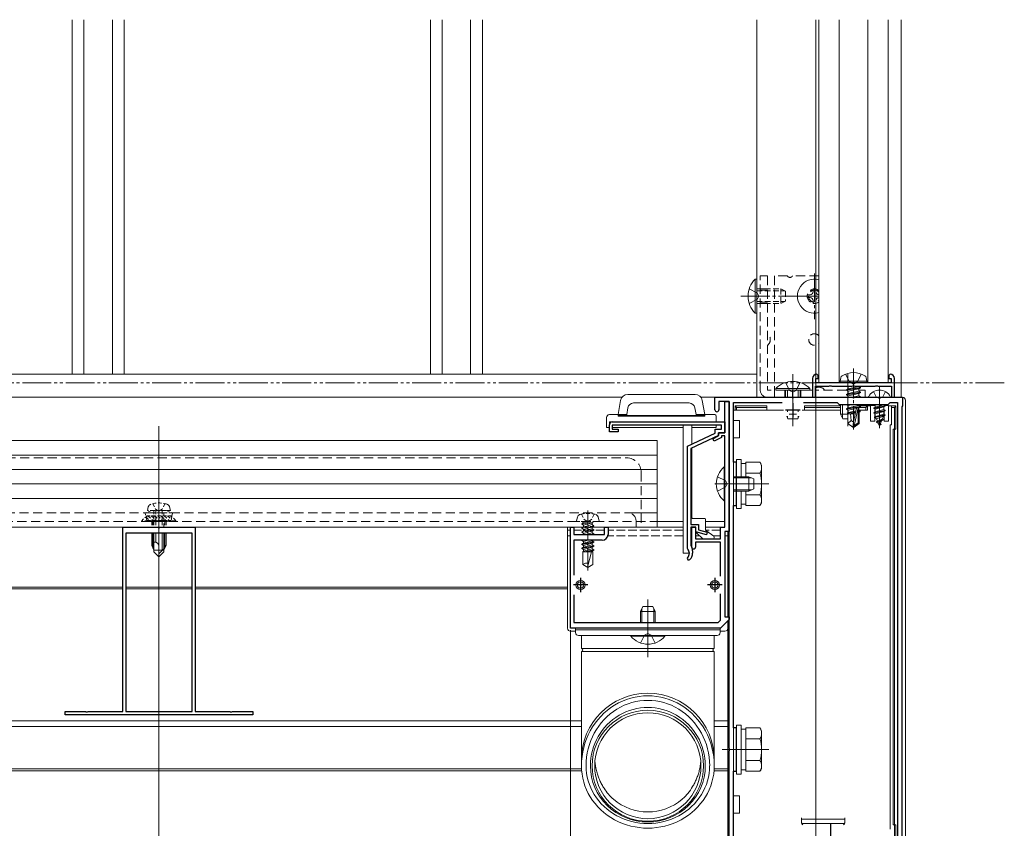
# Model space of a CAD drawing. Extents: x 0 to 1980, y 0 to 3205.
# Drawn here: x 1397 to 1738, y 387 to 667 of the extents above; entities that cross this region are included whole.
import ezdxf

# ---------------------------------------------------------------- set-up
doc = ezdxf.new("R2010")
doc.units = 0
for name, pattern in [('HIDDEN', [9.525, 6.35, -3.175]), ('YCENTER_1', [13, 10, -1, 1, -1]), ('YDIVIDE_1', [15, 10, -1, 1, -1, 1, -1]), ('YHIDDEN_1', [4, 3, -1])]:
    doc.linetypes.add(name, pattern=pattern)
for name, color, linetype, lineweight in [('YKK_11', 7, 'CONTINUOUS', 30), ('YKK_12', 2, 'CONTINUOUS', 13), ('YKK_13', 4, 'CONTINUOUS', 13), ('YKK_D', 6, 'CONTINUOUS', 13)]:
    doc.layers.add(name, color=color, linetype=linetype, lineweight=lineweight)

msp = doc.modelspace()

# ---------------------------------------------------------------- linework, layer by layer
at = {"layer": 'YKK_11', "color": 0, "linetype": 'ByBlock', "lineweight": -2, "ltscale": 0.5}
for p, q in [((1671.3, 543.24), (1671.3, 536.74)), ((1672.5, 541.74), (1672.5, 543.24)), ((1672.5, 543.24), (1673.3, 543.24)), ((1673.3, 544.24), (1672.8, 544.74)), ((1673.3, 543.24), (1673.3, 544.24)), ((1698.2, 544.74), (1697.7, 544.24)), ((1697.7, 544.24), (1697.7, 543.24)), ((1697.7, 543.24), (1698.5, 543.24)), ((1698.5, 543.24), (1698.5, 541.74)), ((1699.7, 536.74), (1699.7, 543.24)), ((1672.3, 536.74), (1672.3, 540.54)), ((1672.3, 540.54), (1676.98, 540.54)), ((1685.5, 541.74), (1672.5, 541.74)), ((1676.98, 540.54), (1677.24, 540.69)), ((1677.24, 540.69), (1677.76, 540.69)), ((1677.76, 540.69), (1678.02, 540.54)), ((1678.02, 540.54), (1684.98, 540.54)), ((1684.98, 540.54), (1685.24, 540.69)), ((1685.24, 540.69), (1685.5, 540.84)), ((1698.5, 541.74), (1685.5, 541.74)), ((1685.5, 540.84), (1685.76, 540.69)), ((1685.76, 540.69), (1686.02, 540.54)), ((1686.02, 540.54), (1692.98, 540.54)), ((1692.98, 540.54), (1693.24, 540.69)), ((1693.24, 540.69), (1693.76, 540.69)), ((1693.76, 540.69), (1694.02, 540.54)), ((1694.02, 540.54), (1698.7, 540.54)), ((1698.7, 540.54), (1698.7, 536.74)), ((1637.5, 532.44), (1637.5, 536.74)), ((1637.5, 536.74), (1664.04, 536.74)), ((1664.04, 536.74), (1664.23, 536.62)), ((1664.23, 536.62), (1664.77, 536.62)), ((1664.77, 536.62), (1664.96, 536.74)), ((1664.96, 536.74), (1685.04, 536.74)), ((1671.3, 536.74), (1672.3, 536.74)), ((1685.04, 536.74), (1685.23, 536.62)), ((1685.23, 536.62), (1685.77, 536.62)), ((1685.77, 536.62), (1685.96, 536.74)), ((1685.96, 536.74), (1694.04, 536.74)), ((1694.04, 536.74), (1694.23, 536.62)), ((1694.23, 536.62), (1694.77, 536.62)), ((1694.77, 536.62), (1694.96, 536.74)), ((1694.96, 536.74), (1702.5, 536.74)), ((1698.7, 536.74), (1699.7, 536.74)), ((1702.5, 536.74), (1702.5, 533.74)), ((1642.5, 535.24), (1638.9, 535.24)), ((1638.9, 535.24), (1638.9, 532.44)), ((1641, 524.44), (1641, 535.24)), ((1641, 535.24), (1642.5, 535.24)), ((1642.5, 507.19), (1642.5, 535.24)), ((1642.5, 535.24), (1642.5, 490.24)), ((1644, 514.24), (1644, 534.94)), ((1644, 534.94), (1660.78, 534.94)), ((1668.22, 534.94), (1679.8, 534.94)), ((1668.22, 534.94), (1679.8, 534.94)), ((1679.8, 534.94), (1680.5, 534.24)), ((1680.5, 534.24), (1697.5, 534.24)), ((1697.5, 534.24), (1698.2, 534.94)), ((1698.2, 534.94), (1700.7, 534.94)), ((1700.7, 534.94), (1700.7, 378.96)), ((1702.5, 533.74), (1702.2, 533.44)), ((1702.2, 533.44), (1702.2, 380.04)), ((1601, 524.74), (1601, 527.24)), ((1639.8, 527.04), (1601.9, 527.04)), ((1601.9, 527.04), (1601.9, 525.64)), ((1601.9, 525.64), (1604, 525.64)), ((1602, 528.24), (1641, 528.24)), ((1604, 525.64), (1604, 524.74)), ((1637.6, 524.3), (1637.6, 525.64)), ((1637.6, 525.64), (1639.8, 525.64)), ((1639.8, 525.64), (1639.8, 527.04)), ((1641, 528.24), (1641, 524.44)), ((1604, 524.74), (1601, 524.74)), ((1628, 519.8), (1637.6, 524.3)), ((1638.8, 523.54), (1629.2, 519.04)), ((1636.77, 522.38), (1638.8, 523.44)), ((1637.23, 521.49), (1636.77, 522.38)), ((1639.8, 522.83), (1637.23, 521.49)), ((1638.8, 523.44), (1638.8, 524.44)), ((1638.8, 524.44), (1641, 524.44)), ((1641, 524.44), (1638.8, 524.44)), ((1638.8, 524.44), (1638.8, 523.54)), ((1641, 523.44), (1639.8, 523.44)), ((1639.8, 523.44), (1639.8, 522.83)), ((1641, 507.19), (1641, 523.44)), ((1628, 484.35), (1628, 519.8)), ((1629.2, 519.04), (1629.2, 492.64)), ((1645, 514.24), (1644, 514.24)), ((1645, 499.24), (1645, 514.24)), ((1641.12, 507.01), (1641, 507.19)), ((1641, 506.28), (1641.12, 506.46)), ((1641, 491.74), (1641, 506.28)), ((1641.12, 506.46), (1641.12, 507.01)), ((1642.62, 507.01), (1642.5, 507.19)), ((1642.5, 506.28), (1642.62, 506.46)), ((1642.5, 415.19), (1642.5, 506.28)), ((1642.62, 506.46), (1642.62, 507.01)), ((1644, 422.24), (1644, 499.24)), ((1644, 499.24), (1645, 499.24)), ((1432.5, 427.94), (1432.5, 491.74)), ((1432.5, 491.74), (1444.54, 491.74)), ((1444.54, 491.74), (1444.73, 491.62)), ((1444.73, 491.62), (1445.27, 491.62)), ((1445.27, 491.62), (1445.46, 491.74)), ((1445.46, 491.74), (1457.5, 491.74)), ((1457.5, 491.74), (1457.5, 427.94)), ((1587.5, 456.74), (1587.5, 491.74)), ((1587.5, 491.74), (1588.7, 491.74)), ((1588.7, 491.74), (1588.7, 489.24)), ((1599.3, 489.24), (1599.3, 491.74)), ((1599.3, 491.74), (1600.5, 491.74)), ((1600.5, 491.74), (1600.5, 489.24)), ((1629.2, 492.64), (1631.8, 492.64)), ((1630.9, 491.74), (1629.2, 491.74)), ((1629.2, 491.74), (1629.2, 485.43)), ((1629.5, 484.89), (1629.5, 491.74)), ((1629.5, 491.74), (1630.8, 491.74)), ((1630.8, 491.74), (1630.8, 487.74)), ((1630.9, 490.14), (1630.9, 491.74)), ((1631.8, 492.64), (1631.8, 490.83)), ((1639.5, 487.74), (1639.5, 491.74)), ((1639.5, 491.74), (1641, 491.74)), ((1433.5, 489.74), (1433.5, 427.94)), ((1456.5, 489.74), (1433.5, 489.74)), ((1433.5, 489.74), (1433.5, 427.94)), ((1456.5, 427.94), (1456.5, 489.74)), ((1588.7, 489.24), (1599.3, 489.24)), ((1630.8, 487.74), (1639.5, 487.74)), ((1634.64, 489.15), (1630.9, 490.14)), ((1631.8, 490.83), (1634.86, 490.02)), ((1634.86, 490.02), (1634.64, 489.15)), ((1642.5, 490.24), (1641, 490.24)), ((1641, 490.24), (1641, 460.74)), ((1598.5, 487.24), (1588.7, 487.24)), ((1588.7, 487.24), (1588.7, 475.14)), ((1628.1, 484.13), (1628, 484.35)), ((1629.2, 485.43), (1629.25, 485.26)), ((1639.5, 486.54), (1630.8, 486.54)), ((1630.8, 486.54), (1630.8, 484.89)), ((1639.5, 474.8), (1639.5, 486.54)), ((1629.8, 483.54), (1629.8, 482.74)), ((1588.7, 468.34), (1588.7, 458.74)), ((1639.5, 459.56), (1639.5, 468.68)), ((1641, 460.74), (1642.5, 460.74)), ((1642.5, 460.74), (1642.5, 459.74)), ((1588.7, 458.74), (1638.67, 458.74)), ((1638.67, 458.74), (1639.5, 459.56)), ((1642.5, 459.74), (1639.5, 456.74)), ((1639.5, 456.74), (1587.5, 456.74)), ((1412.5, 426.74), (1412.5, 427.94)), ((1412.5, 427.94), (1419.54, 427.94)), ((1477.5, 426.74), (1412.5, 426.74)), ((1419.54, 427.94), (1419.73, 427.82)), ((1419.73, 427.82), (1420.27, 427.82)), ((1420.27, 427.82), (1420.46, 427.94)), ((1420.46, 427.94), (1432.5, 427.94)), ((1433.5, 427.94), (1456.5, 427.94)), ((1457.5, 427.94), (1469.54, 427.94)), ((1469.54, 427.94), (1469.73, 427.82)), ((1469.73, 427.82), (1470.27, 427.82)), ((1470.27, 427.82), (1470.46, 427.94)), ((1470.46, 427.94), (1477.5, 427.94)), ((1477.5, 427.94), (1477.5, 426.74)), ((1645, 422.24), (1644, 422.24)), ((1645, 407.24), (1645, 422.24)), ((1642.62, 415.01), (1642.5, 415.19)), ((1642.5, 414.28), (1642.62, 414.46)), ((1642.5, 371.74), (1642.5, 414.28)), ((1642.62, 414.46), (1642.62, 415.01)), ((1644, 373.74), (1644, 407.24)), ((1644, 407.24), (1645, 407.24))]:
    msp.add_line(p, q, dxfattribs=at)
at = {"layer": 'YKK_11', "color": 2, "ltscale": 0.5}
for p, q in [((1667, 532.24), (1662, 532.24)), ((1664.5, 534.74), (1664.5, 529.74)), ((1591, 474.24), (1591, 469.24)), ((1637.5, 474.24), (1637.5, 469.24)), ((1593.5, 471.74), (1588.5, 471.74)), ((1640, 471.74), (1635, 471.74)), ((1677.5, 389.24), (1677.5, 384.24))]:
    msp.add_line(p, q, dxfattribs=at)
at = {"layer": 'YKK_11', "color": 0, "linetype": 'ByBlock', "lineweight": -2, "ltscale": 0.5}
for centre, radius, start, end in [((1672.8, 543.24), 1.5, 90, 180), ((1698.2, 543.24), 1.5, 0, 90), ((1638.2, 532.44), 0.7, 180, 270), ((1638.2, 532.44), 0.7, 270, 360), ((1602, 527.24), 1, 90, 180), ((1598.5, 489.24), 2, 270, 360), ((1626.8, 482.74), 1.9, 312.9729, 47.0141), ((1626.8, 483.54), 3, 0, 35.0968), ((1630.15, 484.89), 0.65, 180, 270), ((1630.15, 484.89), 0.65, 270, 360), ((1628.47, 480.94), 0.55, 132.9729, 210), ((1626.8, 482.74), 3, 312.9729, 360), ((1628.47, 480.94), 0.55, 210, 312.9729)]:
    msp.add_arc(centre, radius, start, end, dxfattribs=at)
at = {"layer": 'YKK_12'}
for p, q in [((1415, 667.48), (1415, 544.74)), ((1419.06, 667.48), (1419.06, 544.74)), ((1428.94, 667.48), (1428.94, 544.74)), ((1433, 667.48), (1433, 544.74)), ((1539, 667.48), (1539, 544.74)), ((1543.06, 667.48), (1543.06, 544.74)), ((1552.94, 667.48), (1552.94, 544.74)), ((1557, 667.48), (1557, 544.74)), ((1652, 667.48), (1652, 536.74)), ((1672.5, 562.99), (1672.5, 554.49)), ((328, 544.74), (1652, 544.74)), ((1697.5, 541.74), (1673.5, 541.74)), ((1694.5, 540.24), (1694.5, 526.08)), ((374.67, 536.74), (1605.33, 536.74)), ((1632.67, 536.74), (1642, 536.74)), ((1652, 536.74), (1702, 536.74)), ((1445, 526.74), (1445, 316.74)), ((1656.2, 506.74), (1639.99, 506.74)), ((353.5, 491.74), (1626.5, 491.74)), ((1617.5, 493.74), (1626.5, 493.74)), ((1629.5, 491.74), (1630.6, 491.74)), ((1634.3, 493.74), (1641, 493.74)), ((1634.3, 491.74), (1640.7, 491.74)), ((1642, 490.24), (1642, 460.74)), ((1230, 471.04), (1432.5, 471.04)), ((1433.5, 471.04), (1456.5, 471.04)), ((1457.5, 471.04), (1586.5, 471.04)), ((1230, 470.44), (1432.5, 470.44)), ((1433.5, 470.44), (1456.5, 470.44)), ((1457.5, 470.44), (1586.5, 470.44)), ((1642, 459.24), (1642, 371.74)), ((1591.3, 424.74), (388.7, 424.74)), ((1637.3, 424.74), (1642, 424.74)), ((1591.3, 422.74), (388.7, 422.74)), ((1637.3, 422.74), (1642, 422.74)), ((1656.2, 414.74), (1639.99, 414.74)), ((1591.37, 407.44), (388.63, 407.44)), ((1591.33, 408.04), (388.67, 408.04)), ((1637.23, 407.44), (1642, 407.44)), ((1637.27, 408.04), (1642, 408.04))]:
    msp.add_line(p, q, dxfattribs=at)
at = {"layer": 'YKK_12', "ltscale": 3}
msp.add_line((1672.5, 667.48), (1672.5, 228.35), dxfattribs=at)
at = {"layer": 'YKK_12'}
for p, q in [((1673.5, 541.74), (1673.5, 667.48)), ((1680.5, 541.74), (1680.5, 667.48)), ((1690.5, 541.74), (1690.5, 667.48)), ((1697.5, 541.74), (1697.5, 667.48))]:
    msp.add_line(p, q, dxfattribs=at).dxf.unprotected_set("ltscale", 0)
at = {"layer": 'YKK_12', "ltscale": 0.5}
for p, q in [((1702, 536.74), (1702, 667.48)), ((1614.3, 466.74), (1614.3, 446.74))]:
    msp.add_line(p, q, dxfattribs=at)
at = {"layer": 'YKK_12', "linetype": 'YCENTER_1'}
for p, q in [((1672, 579.64), (1672, 563.84)), ((1646.5, 571.74), (1664.5, 571.74)), ((1673.5, 571.74), (1664.1, 571.74)), ((1685.5, 546.68), (1685.5, 525.61)), ((1664.5, 544.74), (1664.5, 526.74)), ((1637.5, 506.74), (1651.5, 506.74)), ((1445, 503.14), (1445, 478.54)), ((1445, 497.24), (1445, 483.24)), ((1593.5, 497.54), (1593.5, 476.74)), ((1614.3, 450.74), (1614.3, 464.74))]:
    msp.add_line(p, q, dxfattribs=at)
at = {"layer": 'YKK_12', "linetype": 'HIDDEN', "ltscale": 0.5}
for p, q in [((373, 515.74), (1607, 515.74)), ((1612, 510.74), (1612, 491.74)), ((372.75, 496.74), (1607.25, 496.74)), ((362.5, 493.74), (1617.5, 493.74)), ((1610.25, 493.74), (1610.25, 491.74))]:
    msp.add_line(p, q, dxfattribs=at)
for centre, radius in [((1607, 510.74), 5), ((1607.25, 493.74), 3)]:
    msp.add_arc(centre, radius, 0, 90, dxfattribs=at)
at = {"layer": 'YKK_13', "linetype": 'Continuous'}
for p, q in [((1651.49, 577.64), (1652, 577.64)), ((1651.49, 577.64), (1651.49, 565.84)), ((1652, 577.64), (1652, 565.84)), ((1672.5, 574.24), (1671.5, 574.24)), ((1671.5, 574.24), (1671.5, 573.24)), ((1672.5, 573.24), (1672.5, 574.24)), ((1669.5, 572.24), (1669.5, 571.24)), ((1670.5, 572.24), (1669.5, 572.24)), ((1669.5, 571.24), (1670.5, 571.24)), ((1671.5, 570.24), (1671.5, 569.24)), ((1672.5, 569.24), (1672.5, 570.24)), ((1671.5, 569.24), (1672.5, 569.24)), ((1651.49, 565.84), (1652, 565.84)), ((1670.4, 539.75), (1658.6, 539.75)), ((1658.6, 539.75), (1658.6, 539.24)), ((1670.4, 539.24), (1658.6, 539.24)), ((1662, 539.24), (1662, 536.74)), ((1662.65, 539.24), (1662.65, 536.74)), ((1666.35, 539.24), (1666.35, 536.74)), ((1667, 539.24), (1667, 536.74)), ((1670.4, 539.75), (1670.4, 539.24)), ((1604.87, 535.67), (1604, 530.74)), ((1630.67, 537.74), (1607.33, 537.74)), ((1634, 530.74), (1633.13, 535.67)), ((1607, 530.76), (1607.41, 533.11)), ((1609.38, 534.76), (1628.61, 534.76)), ((1630.58, 533.11), (1631, 530.76)), ((1662.65, 532.31), (1662.65, 531.64)), ((1666.35, 532.31), (1666.35, 531.64)), ((1681, 534.24), (1681, 530.94)), ((1681.65, 534.24), (1681.65, 529.55)), ((1600, 529.74), (1600, 526.24)), ((1604, 530.74), (1601, 530.74)), ((1604, 530.24), (1604, 530.74)), ((1604, 530.74), (1606, 530.74)), ((1634, 530.44), (1604, 530.44)), ((1604, 530.14), (1604, 530.24)), ((1604, 530.14), (1634, 530.14)), ((1606, 530.76), (1606, 530.44)), ((1607, 530.76), (1606, 530.76)), ((1607, 530.44), (1607, 530.76)), ((1631, 530.76), (1631, 530.44)), ((1632, 530.76), (1631, 530.76)), ((1632, 530.44), (1632, 530.76)), ((1632, 530.74), (1634, 530.74)), ((1637.5, 530.74), (1634, 530.74)), ((1634, 530.74), (1634, 530.24)), ((1634, 530.14), (1634, 530.24)), ((1638, 530.24), (1638, 528.24)), ((1662.8, 529.24), (1662.38, 530.14)), ((1662.65, 530.14), (1662.65, 529.55)), ((1666.2, 529.24), (1662.8, 529.24)), ((1665.75, 530.94), (1663.25, 530.94)), ((1666.2, 529.24), (1666.62, 530.14)), ((1666.35, 530.14), (1666.35, 529.55)), ((1683.5, 530.94), (1681, 530.94)), ((1681.8, 529.24), (1681, 530.94)), ((1683.5, 529.24), (1681.8, 529.24)), ((1601, 526.24), (1600, 526.24)), ((1601, 526.24), (1601, 528.24)), ((1601, 528.24), (1637.5, 528.24)), ((1626.5, 526.24), (1601.9, 526.24)), ((1626.5, 482.74), (1626.5, 527.04)), ((1629.5, 520.5), (1629.5, 527.04)), ((1638, 526.24), (1629.5, 526.24)), ((1637.5, 528.24), (1637.7, 528.24)), ((1638, 527.04), (1638, 526.24)), ((1629.5, 495.04), (1629.5, 519.18)), ((1644, 508.8), (1650.22, 508.8)), ((1644, 504.67), (1650.22, 504.67)), ((1634, 494.74), (1629.8, 494.74)), ((1634.3, 490.89), (1634.3, 494.44)), ((1629.5, 491.74), (1630.6, 491.74)), ((1629.5, 484.84), (1629.5, 491.74)), ((1442.93, 489.74), (1442.93, 484.52)), ((1447.07, 489.74), (1447.07, 484.52)), ((1631.3, 490.03), (1631.3, 489.74)), ((1631.3, 489.74), (1633.3, 487.74)), ((1633.3, 487.74), (1636.8, 487.74)), ((1637.1, 488.64), (1634.42, 490.65)), ((1626.5, 482.74), (1628.7, 482.74)), ((1612.23, 458.74), (1612.23, 463.46)), ((1616.37, 458.74), (1616.37, 463.46))]:
    msp.add_line(p, q, dxfattribs=at)
at = {"layer": 'YKK_13', "linetype": 'HIDDEN', "ltscale": 0.5}
for p, q in [((1653.2, 539.24), (1653.2, 578.74)), ((1653.2, 578.74), (1655.7, 578.74)), ((1655.7, 578.74), (1655.7, 539.24)), ((1662.63, 578.74), (1658.2, 578.74)), ((1658.2, 578.74), (1658.2, 539.24)), ((1673.5, 578.74), (1664.37, 578.74)), ((1653.2, 574.24), (1655.7, 574.24)), ((1653.2, 573.8), (1655.7, 573.8)), ((1653.2, 569.67), (1655.7, 569.67)), ((1653.2, 569.24), (1655.7, 569.24)), ((1671.3, 539.24), (1655.7, 539.24)), ((1658.2, 539.24), (1658.2, 536.74)), ((1661.75, 539.24), (1661.75, 536.74)), ((1662.63, 539.24), (1662.63, 536.74)), ((1664.37, 539.24), (1664.37, 536.74)), ((1667.25, 539.24), (1667.25, 536.74)), ((1683.03, 539.24), (1672.3, 539.24)), ((1689.5, 539.24), (1687.32, 539.24)), ((1689.5, 536.74), (1689.5, 539.24)), ((1683.68, 536.74), (1655.7, 536.74)), ((1689.5, 536.74), (1687.97, 536.74))]:
    msp.add_line(p, q, dxfattribs=at)
at = {"layer": 'YKK_13', "linetype": 'YHIDDEN_1'}
for p, q in [((1649.39, 574.24), (1652.17, 572.88)), ((1652.17, 572.88), (1652.78, 571.74)), ((1649.39, 569.24), (1652.17, 570.59)), ((1652.17, 570.59), (1652.78, 571.74)), ((1682.79, 544.77), (1684.15, 542.05)), ((1688.21, 544.77), (1686.85, 542.05)), ((1662, 541.85), (1663.36, 539.07)), ((1663.36, 539.07), (1664.5, 538.46)), ((1665.64, 539.07), (1664.5, 538.46)), ((1667, 541.85), (1665.64, 539.07)), ((1684.15, 542.05), (1685.5, 541.33)), ((1686.85, 542.05), (1685.5, 541.33)), ((1692.45, 538.7), (1693.36, 536.89)), ((1696.55, 538.7), (1695.65, 536.89)), ((1694.5, 536.28), (1693.36, 536.89)), ((1694.5, 536.28), (1695.65, 536.89)), ((1638.42, 509.24), (1641.13, 507.88)), ((1638.42, 504.24), (1641.13, 505.59)), ((1641.74, 506.74), (1641.13, 507.88)), ((1641.74, 506.74), (1641.13, 505.59)), ((1587.5, 490.74), (1586.5, 490.74)), ((1587.5, 488.74), (1586.5, 488.74)), ((1599.3, 490.74), (1588.7, 490.74)), ((1626.5, 488.74), (1600.44, 488.74)), ((1626.5, 490.74), (1600.5, 490.74)), ((1630.9, 490.74), (1630.8, 490.74)), ((1632.3, 488.74), (1630.8, 488.74)), ((1639.5, 490.74), (1634.3, 490.74)), ((1639.5, 488.74), (1636.97, 488.74)), ((1642, 488.74), (1641, 488.74)), ((1611.8, 451.65), (1613.16, 454.37)), ((1614.3, 454.98), (1613.16, 454.37)), ((1614.3, 454.98), (1615.45, 454.37)), ((1616.8, 451.65), (1615.45, 454.37))]:
    msp.add_line(p, q, dxfattribs=at)
at = {"layer": 'YKK_13', "linetype": 'HIDDEN', "ltscale": 0.3}
for p, q in [((1652, 574.24), (1660.3, 574.24)), ((1652, 573.58), (1661.69, 573.58)), ((1660.3, 574.24), (1660.3, 569.24)), ((1662, 573.44), (1660.3, 574.24)), ((1662, 573.44), (1662, 570.04)), ((1652, 569.89), (1661.69, 569.89)), ((1662, 570.04), (1660.3, 569.24)), ((1652, 569.24), (1660.3, 569.24))]:
    msp.add_line(p, q, dxfattribs=at)
at = {"layer": 'YKK_13'}
for p, q in [((1680.9, 542.33), (1681.1, 543.47)), ((1690.1, 542.33), (1680.9, 542.33)), ((1680.9, 542.33), (1681, 541.74)), ((1690.1, 542.33), (1689.9, 543.47)), ((1690.1, 542.33), (1690, 541.74)), ((1690, 541.74), (1681, 541.74)), ((1683.03, 539.32), (1687.97, 540.15)), ((1687.97, 540.03), (1683.03, 539.21)), ((1683.03, 539.32), (1683.68, 539.7)), ((1683.03, 539.32), (1683.03, 539.21)), ((1683.03, 539.21), (1683.68, 538.83)), ((1683.58, 540.54), (1683.68, 540.48)), ((1683.68, 540.48), (1683.86, 540.54)), ((1687.32, 540.52), (1683.68, 539.7)), ((1683.68, 540.48), (1683.68, 539.7)), ((1687.32, 539.66), (1683.68, 538.83)), ((1687.32, 538.87), (1683.68, 538.05)), ((1683.68, 538.83), (1683.68, 538.05)), ((1687.32, 540.54), (1687.32, 540.52)), ((1687.97, 540.15), (1687.32, 540.52)), ((1687.97, 540.03), (1687.32, 539.66)), ((1687.32, 539.66), (1687.32, 538.87)), ((1687.97, 538.5), (1687.32, 538.87)), ((1687.97, 540.15), (1687.97, 540.03)), ((1642.5, 536.74), (1683.68, 536.74)), ((1683.03, 537.68), (1687.97, 538.5)), ((1687.97, 538.38), (1683.03, 537.56)), ((1683.03, 537.68), (1683.68, 538.05)), ((1683.03, 537.68), (1683.03, 537.56)), ((1683.03, 537.56), (1683.68, 537.18)), ((1687.32, 538.01), (1683.68, 537.18)), ((1683.68, 537.18), (1683.68, 536.74)), ((1687.32, 537.23), (1685.11, 536.73)), ((1685.48, 536.44), (1685.61, 536.46)), ((1687.28, 536.74), (1687.97, 536.85)), ((1687.97, 538.38), (1687.32, 538.01)), ((1687.32, 538.01), (1687.32, 537.23)), ((1687.97, 536.85), (1687.32, 537.23)), ((1687.97, 538.5), (1687.97, 538.38)), ((1687.97, 536.85), (1687.97, 536.73)), ((1687.97, 536.74), (1702.5, 536.74)), ((1690.9, 536.74), (1698.1, 536.74)), ((1703.5, 535.74), (1703.5, 371.73)), ((1642.5, 528.74), (1642.5, 534.94)), ((1644, 532.24), (1644, 528.74)), ((1644, 532.24), (1644.5, 532.24)), ((1644.5, 532.24), (1644.5, 533.74)), ((1644.5, 533.74), (1645, 533.24)), ((1644.5, 533.74), (1655.5, 533.74)), ((1645, 532.24), (1644.5, 532.24)), ((1645, 533.24), (1645, 532.24)), ((1655.5, 533.24), (1645, 533.24)), ((1655.5, 532.24), (1645, 532.24)), ((1655.5, 533.24), (1655.5, 533.74)), ((1655.5, 532.24), (1655.5, 533.24)), ((1655.5, 532.24), (1661.3, 532.24)), ((1662.6, 532.24), (1666.4, 532.24)), ((1667.7, 532.24), (1668.5, 532.24)), ((1668.5, 533.74), (1681, 533.74)), ((1668.5, 533.74), (1668.5, 533.24)), ((1681, 533.24), (1668.5, 533.24)), ((1668.5, 532.24), (1668.5, 533.24)), ((1681, 532.24), (1668.5, 532.24)), ((1683.03, 532.73), (1687.97, 533.56)), ((1687.97, 533.44), (1683.03, 532.61)), ((1683.03, 532.73), (1683.68, 533.11)), ((1683.03, 532.73), (1683.03, 532.61)), ((1683.03, 532.61), (1683.68, 532.24)), ((1683.07, 534.24), (1683.68, 533.89)), ((1685.22, 534.24), (1683.68, 533.89)), ((1687.32, 533.93), (1683.68, 533.11)), ((1683.68, 533.89), (1683.68, 533.11)), ((1686.57, 532.89), (1683.68, 532.24)), ((1683.68, 532.24), (1683.68, 531.46)), ((1686.38, 532.07), (1683.68, 531.46)), ((1686.57, 532.92), (1685.5, 528.21)), ((1687.08, 533.04), (1685.68, 526.86)), ((1687.32, 533.06), (1687.1, 533.01)), ((1687.32, 532.28), (1687.14, 532.24)), ((1687.15, 532.85), (1687.15, 527.85)), ((1687.85, 531.98), (1687.15, 531.86)), ((1687.32, 534.24), (1687.32, 533.93)), ((1687.97, 533.56), (1687.32, 533.93)), ((1687.97, 533.44), (1687.32, 533.06)), ((1687.32, 533.06), (1687.32, 532.28)), ((1687.85, 531.98), (1687.32, 532.28)), ((1689.8, 532.24), (1687.4, 532.24)), ((1689.8, 533.24), (1687.62, 533.24)), ((1687.66, 533.74), (1690.3, 533.74)), ((1687.85, 531.98), (1687.85, 531.72)), ((1687.97, 533.56), (1687.97, 533.44)), ((1690.3, 533.74), (1689.8, 533.24)), ((1689.8, 532.24), (1689.8, 533.24)), ((1690.3, 532.24), (1689.8, 532.24)), ((1690.3, 533.74), (1690.3, 532.24)), ((1691.4, 533.74), (1690.3, 533.74)), ((1691.4, 528.44), (1691.4, 533.94)), ((1691.4, 533.94), (1692.9, 533.94)), ((1692.5, 532.99), (1696.5, 533.79)), ((1696.5, 533.69), (1692.5, 532.89)), ((1693.03, 533.29), (1692.5, 532.99)), ((1692.5, 532.99), (1692.5, 532.89)), ((1693.03, 532.59), (1692.5, 532.89)), ((1696.5, 532.2), (1692.5, 531.4)), ((1692.5, 531.3), (1696.5, 532.1)), ((1693.03, 533.94), (1692.9, 533.94)), ((1692.9, 531.63), (1692.9, 532.44)), ((1692.9, 532.44), (1693.03, 532.44)), ((1693.03, 534.18), (1692.92, 534.24)), ((1693.24, 534.24), (1693.03, 534.18)), ((1693.03, 534.18), (1693.03, 533.29)), ((1693.03, 533.29), (1695.98, 534.09)), ((1695.98, 533.38), (1693.03, 532.59)), ((1693.03, 532.59), (1693.03, 531.7)), ((1693.03, 531.7), (1695.98, 532.5)), ((1695.98, 534.24), (1695.98, 534.09)), ((1696.5, 533.79), (1695.98, 534.09)), ((1696.5, 533.69), (1695.98, 533.38)), ((1695.98, 533.38), (1695.98, 532.5)), ((1696.5, 532.2), (1695.98, 532.5)), ((1696.5, 532.1), (1695.98, 531.79)), ((1696.08, 532.44), (1696.1, 532.44)), ((1696.1, 532.44), (1696.1, 532.43)), ((1696.1, 531.87), (1696.1, 530.84)), ((1696.24, 533.94), (1697.6, 533.94)), ((1696.5, 533.79), (1696.5, 533.69)), ((1696.5, 532.2), (1696.5, 532.1)), ((1697.6, 533.94), (1697.6, 528.44)), ((1698.7, 533.74), (1697.6, 533.74)), ((1698.7, 533.74), (1700.2, 533.74)), ((1698.7, 533.24), (1698.7, 533.74)), ((1698.7, 533.24), (1698.7, 527.24)), ((1699.7, 533.24), (1698.7, 533.24)), ((1700.2, 533.74), (1699.7, 533.24)), ((1699.7, 525.74), (1699.7, 533.24)), ((1700.2, 533.74), (1700.2, 525.74)), ((1642.5, 525.74), (1642.5, 528.74)), ((1644.5, 528.74), (1644, 528.74)), ((1644.5, 528.74), (1646, 528.74)), ((1646, 528.74), (1646, 525.74)), ((1686.3, 531.72), (1683.26, 531.22)), ((1683.26, 531.22), (1683.68, 531.46)), ((1683.5, 531.11), (1683.26, 531.22)), ((1683.5, 531.11), (1683.5, 527.67)), ((1686.14, 531.03), (1683.5, 531.03)), ((1684.68, 528.67), (1683.5, 527.67)), ((1686.23, 531.41), (1684.27, 531.03)), ((1684.68, 528.67), (1684.44, 531.03)), ((1685.5, 528.08), (1684.68, 528.67)), ((1687.85, 531.72), (1687.15, 531.59)), ((1687.32, 531.42), (1687.15, 531.38)), ((1687.5, 531.03), (1687.15, 531.03)), ((1687.85, 531.72), (1687.32, 531.42)), ((1687.5, 531.52), (1687.5, 527.67)), ((1692.9, 528.44), (1691.4, 528.44)), ((1693.03, 531.7), (1692.5, 531.4)), ((1692.5, 531.4), (1692.5, 531.3)), ((1693.03, 531), (1692.5, 531.3)), ((1696.5, 530.61), (1692.75, 529.81)), ((1696.5, 530.51), (1692.75, 529.71)), ((1693.13, 530.03), (1692.75, 529.81)), ((1692.75, 529.81), (1692.75, 529.71)), ((1693.43, 529.32), (1692.75, 529.71)), ((1692.9, 529.9), (1692.9, 531.07)), ((1692.9, 528.44), (1692.9, 529.62)), ((1695.98, 531.79), (1693.03, 531)), ((1693.03, 531), (1693.03, 530.3)), ((1693.13, 530.03), (1693.03, 530.3)), ((1693.13, 530.03), (1695.98, 530.91)), ((1695.92, 530.17), (1693.43, 529.32)), ((1693.8, 528.42), (1693.43, 529.32)), ((1695.9, 529.02), (1693.45, 528.22)), ((1695.9, 528.92), (1693.45, 528.12)), ((1695.53, 529.23), (1693.8, 528.42)), ((1695.25, 528.54), (1694.08, 527.76)), ((1694.5, 526.74), (1695.25, 528.54)), ((1695.9, 528.92), (1695.25, 528.54)), ((1695.53, 529.23), (1695.92, 530.17)), ((1695.9, 529.02), (1695.53, 529.23)), ((1695.9, 529.02), (1695.9, 528.92)), ((1696.5, 530.51), (1695.92, 530.17)), ((1695.98, 531.79), (1695.98, 530.91)), ((1696.5, 530.61), (1695.98, 530.91)), ((1696.1, 530.28), (1696.1, 528.44)), ((1697.6, 528.44), (1696.1, 528.44)), ((1696.5, 530.61), (1696.5, 530.51)), ((1642.5, 522.74), (1642.5, 525.74)), ((1646, 525.74), (1646, 522.74)), ((1683.5, 527.67), (1685.32, 526.43)), ((1685.5, 528.21), (1685.32, 526.43)), ((1685.32, 526.43), (1685.68, 526.43)), ((1685.5, 528.21), (1685.5, 526.43)), ((1687.15, 527.85), (1685.68, 526.86)), ((1687.5, 527.67), (1685.68, 526.43)), ((1685.68, 526.86), (1685.68, 526.43)), ((1687.5, 527.67), (1687.15, 527.85)), ((1693.8, 528.42), (1693.45, 528.22)), ((1693.45, 528.22), (1693.45, 528.12)), ((1694.08, 527.76), (1693.45, 528.12)), ((1694.5, 526.74), (1694.08, 527.76)), ((1695.1, 527.33), (1694.63, 527.06)), ((1695.1, 527.43), (1694.85, 527.57)), ((1695.1, 527.43), (1695.1, 527.33)), ((1698.2, 527.24), (1698.2, 387.24)), ((1698.7, 527.24), (1698.2, 527.24)), ((1699.2, 525.74), (1699.7, 525.74)), ((1699.2, 388.74), (1699.2, 525.74)), ((1700.2, 525.74), (1699.7, 525.74)), ((1699.7, 525.74), (1699.7, 388.74)), ((1617.5, 521.74), (362.5, 521.74)), ((1617.5, 521.74), (1617.5, 491.74)), ((1642.5, 398.74), (1642.5, 522.74)), ((1644.5, 522.74), (1644, 522.74)), ((1644, 522.74), (1644, 398.74)), ((1646, 522.74), (1644.5, 522.74)), ((1617.5, 516.74), (362.5, 516.74)), ((1645, 515.24), (1645, 498.24)), ((1646.6, 515.24), (1645, 515.24)), ((1646.6, 509.24), (1646.6, 515.24)), ((1617.5, 511.74), (362.5, 511.74)), ((1648.2, 513.79), (1646.6, 513.79)), ((1648.2, 514.24), (1653.12, 514.24)), ((1648.2, 509.24), (1648.2, 514.24)), ((1653.7, 513.24), (1653.12, 514.24)), ((1653.7, 500.24), (1653.7, 513.24)), ((1648.2, 509.24), (1648.2, 510.74)), ((1648.2, 510.49), (1653.12, 510.49)), ((1617.5, 506.74), (362.5, 506.74)), ((1617.5, 501.74), (362.5, 501.74)), ((1646.6, 498.24), (1646.6, 504.24)), ((1648.2, 502.74), (1648.2, 504.24)), ((1648.2, 499.23), (1648.2, 504.24)), ((1648.2, 502.98), (1653.12, 502.98)), ((1645, 498.24), (1646.6, 498.24)), ((1646.6, 499.69), (1648.2, 499.69)), ((1648.2, 499.23), (1653.12, 499.23)), ((1653.7, 500.24), (1653.12, 499.23)), ((1617.5, 496.74), (1607.25, 496.74)), ((1617.5, 491.74), (362.5, 491.74)), ((1586.5, 491.74), (1586.5, 456.74)), ((1626.5, 491.74), (1586.5, 491.74)), ((1630.6, 491.74), (1629.5, 491.74)), ((1640.7, 491.74), (1634.3, 491.74)), ((1443.3, 489.74), (1443.3, 483.24)), ((1443.9, 489.74), (1443.9, 486.54)), ((1446.1, 489.74), (1446.1, 483.64)), ((1446.7, 483.24), (1446.7, 489.74)), ((1642, 490.24), (1642, 460.74)), ((1443.67, 486.54), (1443.3, 486.54)), ((1445, 481.54), (1445, 485.2)), ((1446.7, 484.24), (1445, 482.54)), ((1591.72, 487.24), (1591.4, 487.18)), ((1591.4, 487.18), (1591.4, 487.24)), ((1592.02, 486.81), (1591.4, 487.18)), ((1595.6, 486.67), (1591.4, 485.88)), ((1595.6, 486.57), (1591.4, 485.78)), ((1592.02, 486.24), (1591.4, 485.88)), ((1591.4, 485.78), (1591.4, 485.88)), ((1592.02, 485.41), (1591.4, 485.78)), ((1595.6, 485.27), (1591.4, 484.48)), ((1595.6, 485.17), (1591.4, 484.38)), ((1592.02, 484.84), (1591.4, 484.48)), ((1591.4, 484.38), (1591.4, 484.48)), ((1592.02, 484.01), (1591.4, 484.38)), ((1592.02, 486.81), (1593.6, 487.24)), ((1594.97, 487.03), (1592.02, 486.24)), ((1592.02, 486.24), (1592.02, 486.81)), ((1592.02, 485.41), (1594.97, 486.21)), ((1594.97, 485.63), (1592.02, 484.84)), ((1592.02, 484.84), (1592.02, 485.41)), ((1592.02, 484.01), (1594.97, 484.81)), ((1594.97, 484.23), (1592.02, 483.44)), ((1594.97, 485.63), (1594.97, 487.24)), ((1594.97, 487.03), (1595.6, 486.67)), ((1594.97, 486.21), (1595.6, 486.57)), ((1594.97, 485.63), (1595.6, 485.27)), ((1594.97, 484.81), (1595.6, 485.17)), ((1594.97, 484.23), (1594.97, 484.81)), ((1594.97, 484.23), (1595.6, 483.87)), ((1595.6, 486.57), (1595.6, 486.67)), ((1595.6, 485.17), (1595.6, 485.27)), ((1443.3, 483.24), (1445, 481.54)), ((1446.7, 483.24), (1445, 481.54)), ((1592.02, 483.44), (1591.8, 483.24)), ((1591.8, 483.24), (1591.8, 478.8)), ((1595.2, 483.24), (1591.8, 483.24)), ((1592.02, 483.44), (1592.02, 484.01)), ((1595.6, 483.87), (1592.25, 483.24)), ((1595.6, 483.77), (1592.79, 483.24)), ((1593.4, 477.96), (1594.82, 483.24)), ((1594.35, 483.24), (1594.97, 483.41)), ((1594.97, 483.41), (1595.6, 483.77)), ((1594.97, 483.24), (1594.97, 483.41)), ((1595.2, 483.24), (1595.2, 478.8)), ((1595.6, 483.77), (1595.6, 483.87)), ((1593.5, 477.74), (1591.8, 478.8)), ((1593.5, 477.74), (1595.2, 478.8)), ((1642, 459.24), (1642, 456.74)), ((1589.3, 455.74), (1587.5, 455.74)), ((1591.3, 454.24), (1591.3, 449.9)), ((1591.3, 454.24), (1637.3, 454.24)), ((1591.3, 454.24), (1591.3, 449.9)), ((1637.3, 449.91), (1637.3, 454.24)), ((1637.3, 454.24), (1637.3, 449.89)), ((1641, 455.74), (1639.3, 455.74)), ((1591.3, 448.56), (1591.3, 409.15)), ((1591.39, 449.74), (1637.2, 449.74)), ((1591.4, 448.74), (1637.2, 448.74)), ((1637.3, 448.58), (1637.3, 409.15)), ((1645, 423.24), (1645, 406.24)), ((1646.6, 423.24), (1645, 423.24)), ((1646.6, 406.24), (1646.6, 423.24)), ((1648.2, 421.79), (1646.6, 421.79)), ((1648.2, 422.24), (1653.12, 422.24)), ((1648.2, 407.23), (1648.2, 422.24)), ((1653.7, 421.24), (1653.12, 422.24)), ((1653.7, 408.24), (1653.7, 421.24)), ((1648.2, 410.74), (1648.2, 418.74)), ((1648.2, 418.49), (1653.12, 418.49)), ((1648.2, 410.98), (1653.12, 410.98)), ((1645, 406.24), (1646.6, 406.24)), ((1646.6, 407.69), (1648.2, 407.69)), ((1648.2, 407.23), (1653.12, 407.23)), ((1653.7, 408.24), (1653.12, 407.23)), ((1642.5, 395.74), (1642.5, 398.74)), ((1642.5, 392.74), (1642.5, 395.74)), ((1644.5, 398.74), (1644, 398.74)), ((1644.5, 398.74), (1646, 398.74)), ((1646, 398.74), (1646, 395.74)), ((1646, 395.74), (1646, 392.74)), ((1642.5, 376.74), (1642.5, 392.74)), ((1644.5, 392.74), (1644, 392.74)), ((1644, 392.74), (1644, 376.74)), ((1646, 392.74), (1644.5, 392.74)), ((1667.5, 390.64), (1667.5, 391.14)), ((1667.5, 389.64), (1667.5, 390.64)), ((1667.5, 390.64), (1667.87, 390.64)), ((1667.5, 389.5), (1667.5, 389.64)), ((1681.87, 390.64), (1667.87, 390.64)), ((1682, 389.14), (1668, 389.14)), ((1681.87, 390.64), (1682.5, 390.64)), ((1682.5, 391.14), (1682.5, 390.64)), ((1682.5, 390.64), (1682.5, 389.64)), ((1682.5, 389.64), (1682.5, 389.5)), ((1699.7, 388.74), (1699.2, 388.74)), ((1699.7, 381.24), (1699.7, 388.74)), ((1699.7, 388.74), (1700.2, 388.74)), ((1700.2, 388.74), (1700.2, 380.74))]:
    msp.add_line(p, q, dxfattribs=at)
at = {"layer": 'YKK_13', "linetype": 'YCENTER_1'}
for p, q in [((1683.5, 544.74), (1683.5, 539.6)), ((1683.5, 538.93), (1683.5, 537.95)), ((1683.5, 537.29), (1683.5, 534.24)), ((1683.5, 533.99), (1683.5, 533)), ((1683.5, 532.34), (1683.5, 531.36)), ((1683.5, 531.03), (1683.5, 526.74))]:
    msp.add_line(p, q, dxfattribs=at)
at = {"layer": 'YKK_13', "linetype": 'Continuous', "ltscale": 0.5}
for p, q in [((1640.75, 512.64), (1641, 512.64)), ((1640.75, 512.64), (1640.75, 500.84)), ((1641, 500.84), (1641, 512.64)), ((1644, 509.24), (1649.3, 509.24)), ((1649.3, 509.24), (1651, 508.44)), ((1649.3, 509.24), (1649.3, 504.24)), ((1651, 508.44), (1651, 505.04)), ((1651, 505.04), (1649.3, 504.24)), ((1644, 504.24), (1649.3, 504.24)), ((1640.75, 500.84), (1641, 500.84)), ((1442.5, 489.74), (1442.5, 485.44)), ((1447.5, 489.74), (1447.5, 485.44)), ((1443.3, 485.44), (1442.5, 485.44)), ((1443.3, 483.74), (1442.5, 485.44)), ((1447.5, 485.44), (1446.7, 483.74)), ((1447.5, 485.44), (1446.7, 485.44)), ((1446.7, 483.74), (1443.3, 483.74)), ((1611.8, 462.54), (1612.6, 464.24)), ((1612.6, 464.24), (1616, 464.24)), ((1616, 464.24), (1616.8, 462.54)), ((1611.8, 458.74), (1611.8, 462.54)), ((1611.8, 462.54), (1616.8, 462.54)), ((1616.8, 458.74), (1616.8, 462.54)), ((1620.2, 454.24), (1608.4, 454.24)), ((1608.4, 453.99), (1608.4, 454.24)), ((1608.4, 453.99), (1620.2, 453.99)), ((1620.2, 453.99), (1620.2, 454.24))]:
    msp.add_line(p, q, dxfattribs=at)
at = {"layer": 'YKK_13', "linetype": 'HIDDEN', "ltscale": 0.2}
for p, q in [((1441, 497.54), (1441.33, 498.79)), ((1442.9, 499.89), (1443.85, 497.94)), ((1443.85, 497.94), (1445, 497.33)), ((1446.15, 497.94), (1445, 497.33)), ((1447.1, 499.89), (1446.15, 497.94)), ((1449, 497.54), (1448.67, 498.79)), ((1442.5, 497.54), (1440.25, 496.72)), ((1449.75, 496.72), (1440.25, 496.72)), ((1440.78, 494.04), (1440.25, 496.72)), ((1449.55, 495.72), (1440.45, 495.72)), ((1440.53, 495.29), (1441.79, 494.04)), ((1449, 497.54), (1441, 497.54)), ((1441.22, 495.72), (1442.91, 494.04)), ((1442.34, 495.72), (1444.03, 494.04)), ((1447.5, 497.54), (1442.5, 497.54)), ((1443.3, 497.54), (1443.3, 491.74)), ((1443.47, 495.72), (1445.16, 494.04)), ((1443.9, 497.54), (1443.9, 491.74)), ((1444.59, 495.72), (1446.28, 494.04)), ((1445.71, 495.72), (1447.4, 494.04)), ((1446.1, 497.54), (1446.1, 491.74)), ((1446.7, 491.74), (1446.7, 497.54)), ((1446.83, 495.72), (1448.52, 494.04)), ((1447.5, 497.54), (1449.75, 496.72)), ((1447.96, 495.72), (1449.29, 494.39)), ((1449.08, 495.72), (1449.48, 495.33)), ((1449.22, 494.04), (1449.75, 496.72)), ((1589.9, 495.22), (1589.5, 493.74)), ((1591.3, 496.3), (1592.24, 494.37)), ((1592.24, 494.37), (1593.5, 493.7)), ((1594.76, 494.37), (1593.5, 493.7)), ((1595.7, 496.3), (1594.76, 494.37)), ((1597.1, 495.22), (1597.5, 493.74)), ((1439.1, 493.98), (1439.1, 493.74)), ((1450.9, 493.98), (1439.1, 493.98)), ((1439.1, 493.74), (1450.9, 493.74)), ((1440.78, 494.04), (1449.22, 494.04)), ((1442.5, 493.74), (1442.5, 491.74)), ((1442.93, 493.74), (1442.93, 491.74)), ((1447.07, 493.74), (1447.07, 491.74)), ((1447.5, 493.74), (1447.5, 491.74)), ((1450.9, 493.98), (1450.9, 493.74)), ((1589.5, 493.74), (1597.5, 493.74)), ((1592.02, 493.24), (1591.4, 492.88)), ((1593.85, 493.24), (1591.4, 492.78)), ((1593.32, 493.24), (1591.4, 492.88)), ((1591.4, 492.78), (1591.4, 492.88)), ((1592.02, 492.41), (1591.4, 492.78)), ((1595.6, 492.27), (1591.4, 491.48)), ((1595.6, 492.17), (1591.4, 491.38)), ((1592.02, 491.84), (1591.4, 491.48)), ((1591.4, 491.38), (1591.4, 491.48)), ((1592.02, 491.01), (1591.4, 491.38)), ((1591.8, 493.34), (1591.8, 493.24)), ((1595.2, 493.24), (1591.8, 493.24)), ((1592.02, 492.41), (1594.97, 493.21)), ((1594.97, 492.63), (1592.02, 491.84)), ((1592.02, 491.84), (1592.02, 492.41)), ((1592.02, 491.01), (1594.97, 491.81)), ((1594.97, 491.23), (1592.02, 490.44)), ((1592.02, 490.44), (1592.02, 491.01)), ((1594.97, 492.63), (1594.97, 493.24)), ((1594.97, 492.63), (1595.6, 492.27)), ((1594.97, 491.81), (1595.6, 492.17)), ((1594.97, 491.23), (1594.97, 491.81)), ((1594.97, 491.23), (1595.6, 490.87)), ((1595.2, 493.34), (1595.2, 493.24)), ((1595.6, 492.17), (1595.6, 492.27)), ((1595.6, 490.87), (1591.4, 490.08)), ((1595.6, 490.77), (1591.4, 489.98)), ((1592.02, 490.44), (1591.4, 490.08)), ((1591.4, 489.98), (1591.4, 490.08)), ((1592.02, 489.61), (1591.4, 489.98)), ((1592.02, 489.61), (1594.97, 490.41)), ((1592.02, 489.24), (1592.02, 489.61)), ((1594.97, 489.83), (1592.77, 489.24)), ((1595.6, 489.47), (1594.38, 489.24)), ((1595.6, 489.37), (1594.91, 489.24)), ((1594.97, 490.41), (1595.6, 490.77)), ((1594.97, 489.83), (1594.97, 490.41)), ((1594.97, 489.83), (1595.6, 489.47)), ((1595.38, 489.24), (1595.6, 489.37)), ((1595.6, 490.77), (1595.6, 490.87)), ((1595.6, 489.37), (1595.6, 489.47))]:
    msp.add_line(p, q, dxfattribs=at)
at = {"layer": 'YKK_13', "lineweight": 13}
for p, q in [((1589.3, 456.74), (1589.3, 455.24)), ((1639.3, 456.74), (1589.3, 456.74)), ((1639.3, 456.24), (1589.3, 456.24)), ((1614.3, 454.24), (1590.3, 454.24)), ((1638.3, 454.24), (1614.3, 454.24)), ((1639.3, 455.24), (1639.3, 456.74))]:
    msp.add_line(p, q, dxfattribs=at)
at = {"layer": 'YKK_13'}
for centre, radius in [((1591, 471.74), 1.6), ((1591, 471.74), 1.1), ((1637.5, 471.74), 1.6), ((1637.5, 471.74), 1.1)]:
    msp.add_circle(centre, radius, dxfattribs=at)
at = {"layer": 'YKK_13', "linetype": 'Continuous'}
for centre, radius, start, end in [((1657.23, 571.74), 8.23, 134.2189, 225.7811), ((1672, 571.74), 5.9, 75.2715, 284.7285), ((1670.5, 573.24), 1, 270, 0), ((1673.5, 573.24), 1, 180, 270), ((1670.5, 570.24), 1, 0, 90), ((1673.5, 570.24), 1, 90, 180), ((1664.5, 534), 8.23, 44.2189, 135.7811), ((1607.33, 535.24), 2.5, 90, 170), ((1630.67, 535.24), 2.5, 10, 90), ((1609.38, 532.76), 2, 90, 170), ((1628.61, 532.76), 2, 10, 90), ((1601, 529.74), 1, 90, 180), ((1637.5, 530.24), 0.5, 0, 90), ((1637.7, 528.54), 0.3, 270, 0), ((1634, 494.44), 0.3, 0, 90), ((1634.6, 490.89), 0.3, 180, 233.1301), ((1636.8, 488.24), 0.5, 270, 53.1301)]:
    msp.add_arc(centre, radius, start, end, dxfattribs=at)
at = {"layer": 'YKK_13', "linetype": 'HIDDEN', "ltscale": 0.5}
for centre, radius, start, end in [((1663.5, 579.24), 1, 210, 330), ((1672, 571.74), 2.5, 53.1297, 306.8703), ((1672, 571.74), 2.07, 43.4732, 316.5268), ((1654.2, 556.74), 2.5, 306.8699, 53.1301), ((1672, 556.74), 2, 41.409, 318.591), ((1655.7, 539.24), 2.5, 180, 270), ((1673.5, 537.74), 2.5, 36.8699, 118.685)]:
    msp.add_arc(centre, radius, start, end, dxfattribs=at)
at = {"layer": 'YKK_13'}
for centre, radius, start, end in [((1682.14, 543.29), 1.06, 120.6359, 170), ((1685.5, 537.62), 7.65, 59.3641, 120.6359), ((1688.86, 543.29), 1.06, 10, 59.3641), ((1694.5, 535.04), 4.2, 27.281, 152.719), ((1690.9, 536.89), 0.154, 152.719, 270), ((1698.1, 536.89), 0.154, 270, 27.281), ((1686.86, 532.85), 0.292, 0, 167.191), ((1650.38, 512.37), 3.32, 325.6158, 34.3842), ((1641.28, 506.74), 12.42, 342.412, 17.588), ((1650.38, 501.11), 3.32, 325.6158, 34.3842), ((1443.67, 485.2), 1.33, 0, 90), ((1593.34, 476.83), 2.5, 80.3134, 128.0135), ((1593.6, 477.91), 0.2, 165, 238), ((1587.5, 456.74), 1, 180, 270), ((1641, 456.74), 1, 270, 0), ((1591.5, 449.9), 0.2, 180, 253.4386), ((1591.5, 448.56), 0.2, 106.5614, 180), ((1591.3, 449.23), 0.5, 286.5614, 73.4386), ((1637.3, 449.24), 0.5, 106.6069, 253.4038), ((1637.1, 449.91), 0.2, 286.6069, 0.0054), ((1637.1, 448.57), 0.2, 0.0054, 73.4038), ((1650.38, 420.37), 3.32, 325.6158, 34.3842), ((1641.28, 414.74), 12.42, 342.412, 17.588), ((1650.38, 409.11), 3.32, 325.6158, 34.3842), ((1614.3, 411.62), 18.45, 229.8031, 310.1969), ((1668, 389.64), 0.5, 180, 270), ((1682, 389.64), 0.5, 270, 0)]:
    msp.add_arc(centre, radius, start, end, dxfattribs=at)
at = {"layer": 'YKK_13', "linetype": 'Continuous', "ltscale": 0.5}
for centre, start, end in [((1645.7, 506.74), 129.9831, 230.0169), ((1614.3, 458.94), 219.9831, 320.0169)]:
    msp.add_arc(centre, 7.7, start, end, dxfattribs=at)
at = {"layer": 'YKK_13', "linetype": 'HIDDEN', "ltscale": 0.2}
for centre, radius, start, end in [((1442.59, 498.45), 1.3, 108.2348, 165), ((1445, 491.14), 9, 71.7652, 108.2348), ((1447.41, 498.45), 1.3, 15, 71.7652), ((1445, 489.04), 7.7, 119.7058, 140.0169), ((1445, 489.04), 7.7, 39.9831, 60.2942), ((1591.25, 494.85), 1.4, 104.3233, 165), ((1593.5, 486.04), 10.5, 75.6767, 104.3233), ((1595.75, 494.85), 1.4, 15, 75.6767), ((1591.4, 493.34), 0.4, 0, 90), ((1595.6, 493.34), 0.4, 90, 180)]:
    msp.add_arc(centre, radius, start, end, dxfattribs=at)
at = {"layer": 'YKK_13', "lineweight": 13}
for centre, start, end in [((1590.3, 455.24), 180, 270), ((1638.3, 455.24), 270, 0)]:
    msp.add_arc(centre, 1, start, end, dxfattribs=at)
at = {"layer": 'YKK_13'}
for centre, major_axis, ratio, start_param, end_param in [((1702.5, 535.74), (-1, 0), 0.998135, 3.141593, 4.712389), ((1614.3, 411.32), (-23, 0), 0.99602, 3.141593, 6.283185), ((1614.3, 409.15), (0, -24.22), 0.949802, 1.570796, 4.712389), ((1614.3, 409.15), (0, -22.63), 0.945819, 1.570796, 4.712389), ((1614.3, 409.15), (19.3, 0), 0.996195, -1.570796, 4.712389), ((1614.3, 409.15), (-23, 0), 0.939189, 0, 3.141593), ((1614.3, 409.15), (-21.4, 0), 0.935104, 0, 3.141593), ((1614.3, 409.15), (19.9, 0), 0.978676, 3.141593, 6.283185)]:
    msp.add_ellipse(centre, major_axis=major_axis, ratio=ratio, start_param=start_param, end_param=end_param, dxfattribs=at)
at = {"layer": 'YKK_13', "linetype": 'Continuous', "extrusion": (0, 0, -1)}
msp.add_ellipse((1629.8, 495.04), major_axis=(-0.3, 0), ratio=0.999888, start_param=4.712389, end_param=6.283185, dxfattribs=at)
at = {"layer": 'YKK_13', "extrusion": (0, 0, -1)}
msp.add_ellipse((1614.3, 409.15), major_axis=(0, 20.17), ratio=0.986472, start_param=4.712389, end_param=7.853982, dxfattribs=at)
at = {"layer": 'YKK_13'}
msp.add_ellipse((1614.3, 409.15), major_axis=(-18.4, 0), ratio=0.996195, dxfattribs=at)
for points, knots in [([(1595.99, 410.53), (1596.04, 410.01), (1596.17, 408.8), (1596.56, 407.14), (1597.07, 405.52), (1597.65, 404.07), (1598.35, 402.67), (1599.3, 401.06), (1600.59, 399.3), (1601.79, 398.12), (1602.39, 397.53)], [0, 0, 0, 0, 0.098709, 0.224897, 0.330334, 0.436589, 0.544832, 0.653615, 0.825692, 1, 1, 1, 1]), ([(1626.21, 397.53), (1626.55, 397.85), (1627.25, 398.51), (1628.5, 399.95), (1629.6, 401.52), (1630.54, 403.21), (1631.16, 404.56), (1631.7, 405.99), (1632.14, 407.53), (1632.47, 409.04), (1632.56, 410.06), (1632.6, 410.49)], [0, 0, 0, 0, 0.098175, 0.196809, 0.396975, 0.4985, 0.600472, 0.704078, 0.808453, 0.919425, 1, 1, 1, 1]), ([(1667.5, 389.5), (1667.5, 389.33), (1667.57, 389.17), (1667.76, 388.88), (1667.88, 388.76), (1668, 388.64)], [0, 0, 0, 0, 0.5, 0.5, 1, 1, 1, 1]), ([(1682.5, 389.5), (1682.5, 389.33), (1682.43, 389.17), (1682.24, 388.88), (1682.12, 388.76), (1682, 388.64)], [0, 0, 0, 0, 0.5, 0.5, 1, 1, 1, 1])]:
    msp.add_open_spline(points, degree=3, knots=knots, dxfattribs=at)
at = {"layer": 'YKK_D', "linetype": 'YDIVIDE_1'}
msp.add_line((1737.72, 541.74), (235.99, 541.74), dxfattribs=at)
at = {"layer": 'YKK_D'}
msp.add_line((1587.5, 456.04), (1587.5, 295.74), dxfattribs=at)

doc.saveas('drawing.dxf')
